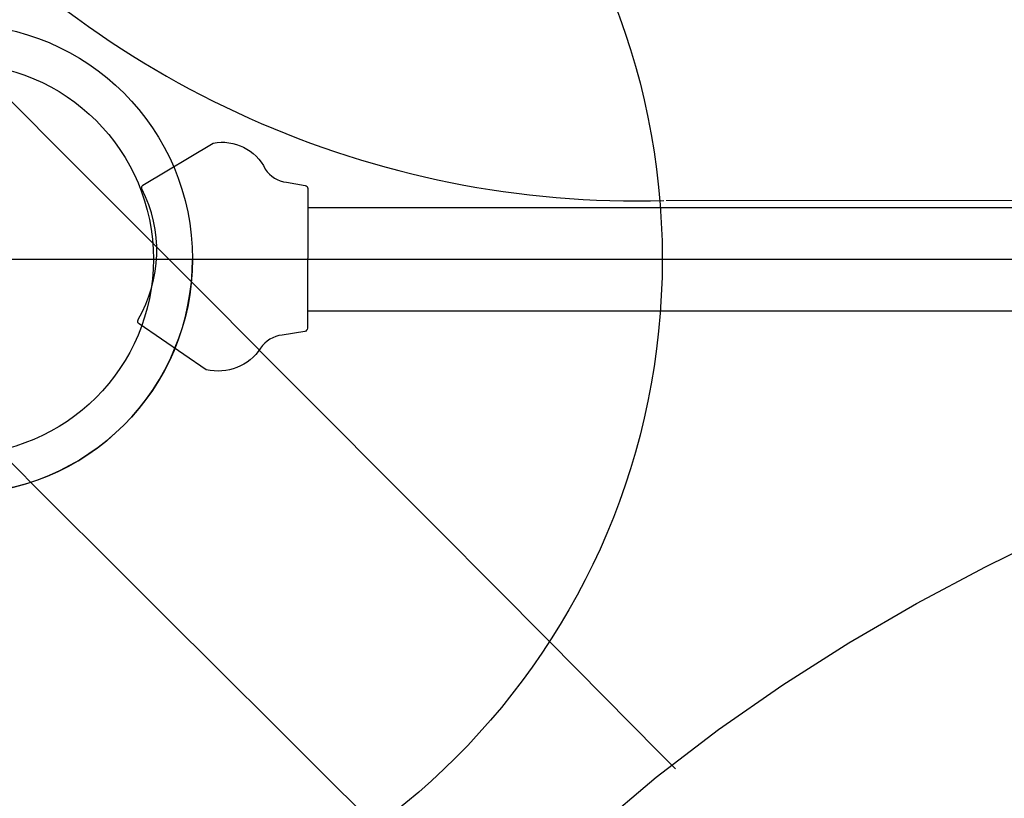
# Model space of a CAD drawing. Extents: x 5735 to 6367, y -5746 to -5178.
# Drawn here: x 5828 to 5841, y -5515 to -5505 of the extents above; entities that cross this region are included whole.
import ezdxf
from ezdxf.enums import TextEntityAlignment as Align

# ---------------------------------------------------------------- set-up
doc = ezdxf.new("R2010")
doc.units = 0
doc.header["$MEASUREMENT"] = 0
doc.layers.get('0').update_dxf_attribs({"color": 5, "linetype": 'CONTINUOUS'})
for name, color, linetype in [('2DPOST', 7, 'CONTINUOUS'), ('PHASE-1', 6, 'CONTINUOUS'), ('TXT-HT', 7, 'CONTINUOUS')]:
    doc.layers.add(name, color=color, linetype=linetype)
doc.layers.add('Ft', color=1, linetype='CONTINUOUS', plot=False)
doc.styles.add('SIMPLEX', font='simplex.shx')

# ---------------------------------------------------------------- blocks, each defined once
blk = doc.blocks.new('23694330')
at = {"color": 0, "linetype": 'Continuous', "lineweight": 0}
blk.add_lwpolyline([(95.253, 14.935), (95.253, -2.362, -0.239702), (96.082, -3.987, -0.243832), (95.253, -5.6), (95.253, -14.95)], format="xyb", dxfattribs=at)
for points in [[(96.66, -19.533), (96.66, -7.058, 1), (95.345, -7.058), (95.345, -19.529)], [(45.626, -42.042), (62.945, -42.042, 0.157238), (71.194, -39.534), (90.95, -24.592, 0.228475), (95.253, -14.978)]]:
    blk.add_lwpolyline(points, format="xyb")
blk.add_lwpolyline([(95.056, -21.635), (94.52, -20.738, -0.342608), (94.852, -20.071, 0.223606), (95.019, -19.798), (95.06, -19.561, -0.373854), (95.1, -19.528), (96.883, -19.533, -0.373877), (96.923, -19.567), (96.97, -19.856, 0.223606), (97.137, -20.13, -0.316235), (97.413, -20.825), (96.828, -21.682, -0.404449), (96.775, -21.696, 0.000268), (96.773, -21.695, 0.254976), (95.104, -21.646, -0.348114)], format="xyb", close=True)
blk = doc.blocks.new('23502900')
blk.add_lwpolyline([(45, 24, 0.414214), (48, 21), (48, -21, 0.414214), (45, -24), (3, -24, 0.414214), (0, -21), (0, 21, 0.414214), (3, 24)], format="xyb", close=True)
at = {"layer": 'TXT-HT', "style": 'SIMPLEX', "flags": 8}
blk.add_attdef('HT', text='', height=5, dxfattribs=at).set_placement((24, 3.948), align=Align.CENTER)
blk = doc.blocks.new('236804C0')
for points in [[(-4.766, 31.471), (-3.749, 30.452), (-3.042, 29.745), (-2.335, 29.037), (-1.629, 28.33), (-0.922, 27.622), (-0.215, 26.914), (0.491, 26.207), (1.198, 25.499), (1.904, 24.791), (2.611, 24.084), (3.317, 23.376), (4.023, 22.668), (4.73, 21.96), (5.435, 21.251), (6.141, 20.543), (6.846, 19.834), (7.55, 19.124), (8.254, 18.414), (8.958, 17.703), (9.169, 17.489)], [(6.899, 15.218), (6.188, 15.921), (5.478, 16.625), (4.768, 17.329), (4.059, 18.034), (3.35, 18.74), (2.641, 19.445), (1.933, 20.151), (1.225, 20.858), (0.517, 21.564), (-0.191, 22.27), (-0.898, 22.977), (-1.606, 23.684), (-2.314, 24.39), (-3.021, 25.097), (-3.729, 25.803), (-4.436, 26.51), (-5.144, 27.217), (-5.851, 27.924), (-6.559, 28.63), (-7.104, 29.175)], [(8.16, 16.739), (8.924, 17.384), (9.719, 17.991), (10.54, 18.562), (11.384, 19.098), (12.248, 19.601), (13.131, 20.071), (14.029, 20.511), (14.941, 20.921), (15.865, 21.302), (16.8, 21.656), (17.745, 21.983), (18.699, 22.284), (19.66, 22.561), (20.628, 22.812), (21.601, 23.039), (22.197, 23.167)]]:
    blk.add_lwpolyline(points)
blk.add_arc((21.405, 2.493), 39.046, 89.2474, 183.6938)
blk = doc.blocks.new('23572144')
at = {"layer": '2DPOST'}
for radius in [3, 2.5]:
    blk.add_circle((0, 0), radius, dxfattribs=at)
at = {"layer": 'Ft'}
blk.add_line((-10.887, 0), (10.887, 0), dxfattribs=at)
blk.add_circle((0, 0), 9, dxfattribs=at)

msp = doc.modelspace()

# ---------------------------------------------------------------- block references
at = {"layer": 'PHASE-1', "rotation": 270}
for name, p in [('23694330', (5851.337, -5411.675, 36)), ('23502900', (5851.337, -5507.675, 36))]:
    msp.add_blockref(name, p, dxfattribs=at)
at = {"layer": 'PHASE-1'}
for name, p in [('236804C0', (5827.337, -5531.675, 36)), ('23572144', (5827.337, -5507.675))]:
    msp.add_blockref(name, p, dxfattribs=at)

doc.saveas('drawing.dxf')
